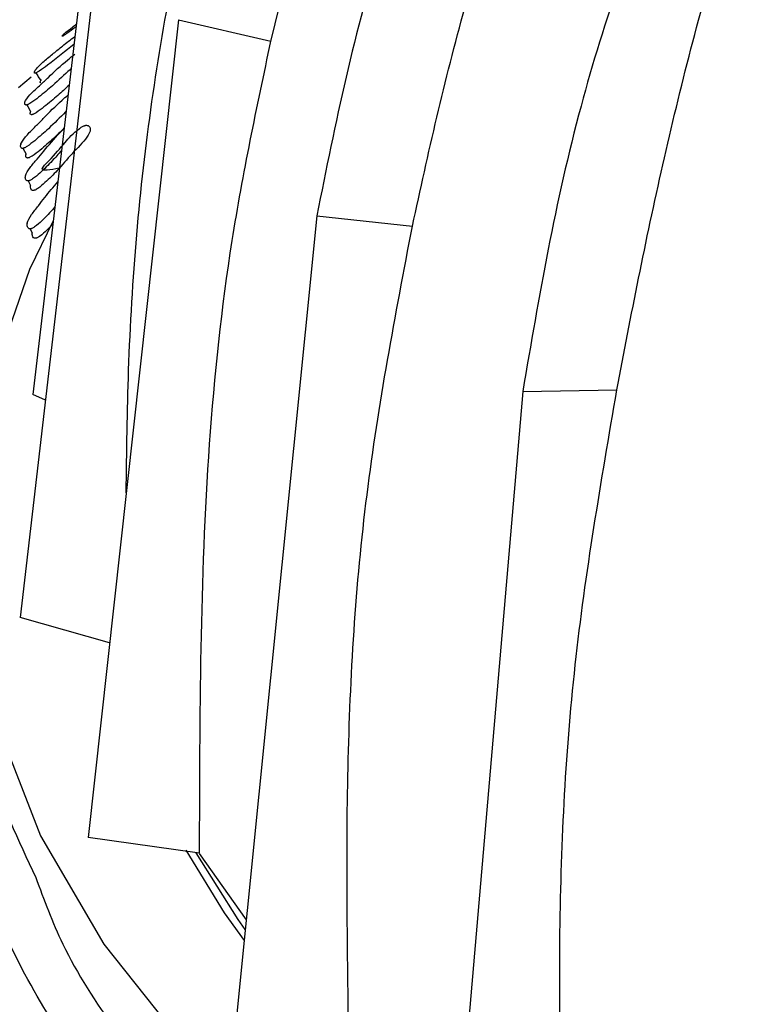
# Model space of a CAD drawing. Units: millimetres. Extents: x 70 to 4155, y 102 to 2723.
# Drawn here: x 208 to 233, y 765 to 800 of the extents above; entities that cross this region are included whole.
import ezdxf

# ---------------------------------------------------------------- set-up
doc = ezdxf.new("R2010")
doc.units = ezdxf.units.MM
doc.header["$LTSCALE"] = 10

msp = doc.modelspace()

# ---------------------------------------------------------------- linework, layer by layer
at = {"color": 7, "linetype": 'Continuous', "lineweight": 25}
for p, q in [((211.513, 814.277), (208.264, 786.58)), ((211.093, 806.901), (207.822, 778.809)), ((213.338, 799.636), (210.188, 771.154)), ((213.338, 799.636), (216.556, 798.889)), ((208.337, 797.848), (208.339, 797.845)), ((208.21, 797.629), (207.774, 797.263)), ((208.458, 797.651), (208.543, 797.512)), ((207.995, 796.777), (208, 796.769)), ((207.849, 795.292), (207.854, 795.282)), ((207.922, 795.156), (208.031, 794.955)), ((208.01, 794.188), (208.013, 794.182)), ((208.1, 794.02), (208.188, 793.855)), ((218.152, 792.799), (215.26, 763.95)), ((218.152, 792.799), (221.48, 792.447)), ((208.071, 792.534), (208.075, 792.526)), ((208.169, 792.351), (208.248, 792.204)), ((208.704, 786.383), (208.264, 786.58)), ((225.322, 786.689), (222.815, 757.512)), ((225.322, 786.689), (228.598, 786.738)), ((210.938, 777.936), (207.822, 778.809)), ((214.07, 770.6), (210.188, 771.154)), ((214.062, 770.594), (215.694, 768.284))]:
    msp.add_line(p, q, dxfattribs=at)
at = {"color": 7, "linetype": 'Continuous', "lineweight": 25, "flags": 128}
for points in [[(208.376, 797.783), (208.44, 797.68), (208.458, 797.651)], [(208.057, 796.668), (208.092, 796.608), (208.188, 796.439)], [(208.973, 792.624), (208.15, 790.932), (206.789, 787.023), (206.143, 783.052), (206.219, 779.064), (207.018, 775.103), (208.529, 771.211), (210.736, 767.432), (213.616, 763.807), (217.136, 760.376), (221.259, 757.175), (225.938, 754.241), (231.123, 751.606), (236.756, 749.298), (242.777, 747.342), (249.119, 745.76), (255.713, 744.57), (262.485, 743.784), (269.364, 743.411), (276.271, 743.456), (283.134, 743.917), (289.875, 744.789)], [(213.592, 770.705), (214.931, 768.53), (215.621, 767.557)], [(215.661, 767.95), (215.413, 768.299), (213.957, 770.616)]]:
    msp.add_lwpolyline(points, dxfattribs=at)
at = {"color": 7, "linetype": 'Continuous', "lineweight": 25}
for points, knots in [([(216.556, 798.889), (217.085, 801.036), (218.352, 806.179), (221.393, 814.628), (226.351, 823.422), (232.44, 830.221), (238.376, 835.271), (241.926, 838.062), (243.707, 839.463)], [0, 0, 0, 0, 0.14558, 0.348698, 0.558032, 0.746451, 0.872774, 1, 1, 1, 1]), ([(245.429, 836.96), (243.363, 835.222), (239.211, 831.73), (233.681, 825.728), (228.419, 818.838), (223.859, 811.032), (220.018, 802.079), (218.799, 796.021), (218.151, 792.8)], [0, 0, 0, 0, 0.145603, 0.292608, 0.439609, 0.618377, 0.797152, 1, 1, 1, 1]), ([(221.48, 792.447), (221.756, 793.708), (222.306, 796.222), (223.287, 800.083), (224.422, 803.962), (225.769, 807.878), (227.353, 811.753), (228.921, 814.958), (230.326, 817.465), (231.471, 819.337), (232.693, 821.17), (233.987, 822.96), (235.358, 824.718), (236.338, 825.891), (237.366, 827.081), (238.384, 828.223), (239.898, 829.841), (242.461, 832.481), (244.559, 834.575), (246.151, 836.165)], [0, 0, 0, 0, 0.083421, 0.166327, 0.249898, 0.331904, 0.415827, 0.497562, 0.539464, 0.581343, 0.623114, 0.66469, 0.706291, 0.748715, 0.750512, 0.794489, 0.834414, 0.874377, 1, 1, 1, 1]), ([(248.969, 833.94), (247.178, 831.968), (243.579, 828.005), (238.785, 821.377), (234.223, 813.891), (230.269, 805.568), (226.94, 796.18), (225.883, 789.983), (225.322, 786.689)], [0, 0, 0, 0, 0.145598, 0.2926, 0.439596, 0.618358, 0.797128, 1, 1, 1, 1]), ([(228.598, 786.738), (228.844, 788.03), (229.335, 790.608), (230.179, 794.58), (231.14, 798.586), (232.274, 802.652), (233.61, 806.705), (234.94, 810.086), (236.136, 812.751), (237.116, 814.752), (238.163, 816.722), (239.276, 818.658), (240.457, 820.571), (241.303, 821.854), (242.19, 823.161), (243.069, 824.418), (244.375, 826.207), (246.584, 829.137), (248.369, 831.467), (249.724, 833.235)], [0, 0, 0, 0, 0.083421, 0.166327, 0.249899, 0.331904, 0.415826, 0.497564, 0.539467, 0.581346, 0.623117, 0.664692, 0.706293, 0.748717, 0.750478, 0.794489, 0.834415, 0.874378, 1, 1, 1, 1]), ([(211.516, 783.156), (211.534, 784.581), (211.593, 789.196), (212.242, 796.835), (213.455, 802.805), (214.06, 805.783)], [0, 0, 0, 0, 0.183046, 0.59261, 1, 1, 1, 1]), ([(209.308, 799.067), (209.303, 799.065), (209.291, 799.06), (209.284, 799.065), (209.298, 799.09), (209.386, 799.175), (209.573, 799.325), (209.737, 799.448), (209.777, 799.478)], [0, 0, 0, 0, 0.039075, 0.087158, 0.214772, 0.439102, 0.862748, 1, 1, 1, 1]), ([(209.765, 799.381), (209.757, 799.375), (209.664, 799.306), (209.54, 799.217), (209.405, 799.125), (209.363, 799.098), (209.328, 799.077), (209.315, 799.07), (209.308, 799.067)], [0, 0, 0, 0, 0.058393, 0.671645, 0.768731, 0.849633, 0.922847, 1, 1, 1, 1]), ([(208.345, 797.774), (208.339, 797.775), (208.326, 797.775), (208.317, 797.791), (208.325, 797.835), (208.401, 797.953), (208.643, 798.179), (208.987, 798.459), (209.322, 798.742), (209.581, 798.939), (209.727, 799.049)], [0, 0, 0, 0, 0.01814, 0.040733, 0.101297, 0.207313, 0.407609, 0.597967, 0.773987, 1, 1, 1, 1]), ([(209.694, 798.775), (209.408, 798.541), (209.048, 798.248), (208.582, 797.903), (208.445, 797.818), (208.408, 797.798), (208.384, 797.786), (208.362, 797.778), (208.352, 797.776), (208.345, 797.774)], [0, 0, 0, 0, 0.719286, 0.904606, 0.933196, 0.956623, 0.967245, 0.977707, 1, 1, 1, 1]), ([(214.072, 770.6), (214.082, 775.367), (214.097, 782.543), (215.088, 791.969), (216.067, 796.583), (216.556, 798.889)], [0, 0, 0, 0, 0.497344, 0.748723, 1, 1, 1, 1]), ([(208.036, 796.664), (208.028, 796.665), (208.011, 796.666), (207.99, 796.682), (207.978, 796.729), (208.016, 796.851), (208.22, 797.081), (208.527, 797.363), (208.934, 797.746), (209.297, 798.093), (209.648, 798.371), (209.733, 798.439)], [0, 0, 0, 0, 0.01371, 0.030677, 0.075931, 0.155455, 0.306181, 0.449937, 0.582906, 0.89894, 1, 1, 1, 1]), ([(209.594, 797.92), (209.584, 797.912), (209.371, 797.721), (209.035, 797.4), (208.565, 797.01), (208.283, 796.789), (208.146, 796.706), (208.107, 796.686), (208.081, 796.675), (208.058, 796.667), (208.045, 796.665), (208.036, 796.664)], [0, 0, 0, 0, 0.02097, 0.468613, 0.775732, 0.922822, 0.945787, 0.964763, 0.97341, 0.98193, 1, 1, 1, 1]), ([(208.55, 797.438), (208.544, 797.439), (208.531, 797.439), (208.522, 797.455), (208.527, 797.489), (208.557, 797.53), (208.573, 797.552)], [0, 0, 0, 0, 0.109391, 0.245973, 0.612955, 1, 1, 1, 1]), ([(209.527, 797.351), (209.401, 797.234), (209.138, 796.991), (208.752, 796.671), (208.472, 796.451), (208.336, 796.368), (208.297, 796.348), (208.272, 796.338), (208.248, 796.329), (208.236, 796.328), (208.227, 796.327)], [0, 0, 0, 0, 0.349634, 0.725895, 0.905963, 0.934013, 0.957143, 0.967666, 0.978026, 1, 1, 1, 1]), ([(207.901, 795.154), (207.893, 795.155), (207.874, 795.158), (207.85, 795.18), (207.834, 795.236), (207.864, 795.374), (208.06, 795.621), (208.359, 795.916), (208.757, 796.319), (209.093, 796.673), (209.42, 796.948), (209.487, 797.004)], [0, 0, 0, 0, 0.013948, 0.031216, 0.077296, 0.158338, 0.312092, 0.458742, 0.594381, 0.916928, 1, 1, 1, 1]), ([(209.419, 796.431), (209.416, 796.428), (209.214, 796.233), (208.891, 795.901), (208.429, 795.498), (208.15, 795.272), (208.013, 795.19), (207.974, 795.171), (207.947, 795.162), (207.923, 795.155), (207.91, 795.154), (207.901, 795.154)], [0, 0, 0, 0, 0.008246, 0.461781, 0.773081, 0.922097, 0.94531, 0.964459, 0.973177, 0.981766, 1, 1, 1, 1]), ([(208.227, 796.327), (208.219, 796.327), (208.202, 796.328), (208.182, 796.345), (208.17, 796.379), (208.187, 796.422), (208.196, 796.443)], [0, 0, 0, 0, 0.111878, 0.250527, 0.620811, 1, 1, 1, 1]), ([(208.099, 794.02), (208.09, 794.021), (208.068, 794.023), (208.036, 794.044), (208.003, 794.097), (208.001, 794.232), (208.155, 794.479), (208.414, 794.775), (208.753, 795.179), (209.024, 795.521), (209.303, 795.785), (209.349, 795.829)], [0, 0, 0, 0, 0.0141868, 0.0317678, 0.0787199, 0.1613208, 0.318069, 0.4675715, 0.6058717, 0.9347391, 1, 1, 1, 1]), ([(209.352, 795.855), (209.233, 795.737), (208.981, 795.487), (208.608, 795.161), (208.33, 794.936), (208.193, 794.855), (208.154, 794.836), (208.128, 794.826), (208.104, 794.819), (208.091, 794.818), (208.082, 794.818)], [0, 0, 0, 0, 0.340195, 0.721995, 0.90469, 0.933119, 0.95655, 0.96721, 0.977709, 1, 1, 1, 1]), ([(209.189, 794.465), (208.88, 794.402), (208.4, 794.305), (208.998, 794.879), (209.319, 795.291), (209.683, 795.697), (209.958, 795.893), (210.02, 795.927), (210.063, 795.945), (210.102, 795.956), (210.15, 795.96), (210.198, 795.947), (210.251, 795.901), (210.291, 795.788), (210.135, 795.475), (209.606, 794.962), (209.192, 794.446), (208.777, 794.038), (208.524, 793.81), (208.392, 793.726), (208.353, 793.706), (208.326, 793.696), (208.301, 793.688), (208.287, 793.687), (208.277, 793.687)], [0, 0, 0, 0, 0.108375, 0.168438, 0.311265, 0.416059, 0.428929, 0.434599, 0.439659, 0.444707, 0.450341, 0.464419, 0.483061, 0.521951, 0.592406, 0.721142, 0.848687, 0.936245, 0.978153, 0.984672, 0.990044, 0.992487, 0.994893, 1, 1, 1, 1]), ([(209.261, 795.079), (209.157, 794.958), (208.938, 794.704), (208.602, 794.372), (208.348, 794.144), (208.215, 794.059), (208.176, 794.04), (208.149, 794.029), (208.124, 794.021), (208.109, 794.02), (208.099, 794.02)], [0, 0, 0, 0, 0.343593, 0.723376, 0.905169, 0.933455, 0.956769, 0.967376, 0.977823, 1, 1, 1, 1]), ([(208.082, 794.818), (208.074, 794.819), (208.055, 794.822), (208.032, 794.845), (208.017, 794.886), (208.032, 794.935), (208.039, 794.959)], [0, 0, 0, 0, 0.110834, 0.248145, 0.614758, 1, 1, 1, 1]), ([(208.168, 792.351), (208.158, 792.352), (208.136, 792.355), (208.103, 792.378), (208.068, 792.437), (208.06, 792.582), (208.208, 792.841), (208.461, 793.15), (208.751, 793.53), (208.981, 793.807), (209.133, 793.99)], [0, 0, 0, 0, 0.0162137, 0.0363062, 0.0899656, 0.1844018, 0.3636968, 0.5347166, 0.692912, 1, 1, 1, 1]), ([(208.277, 793.687), (208.267, 793.688), (208.245, 793.69), (208.214, 793.71), (208.181, 793.76), (208.187, 793.82), (208.191, 793.856)], [0, 0, 0, 0, 0.092896, 0.208037, 0.515588, 1, 1, 1, 1]), ([(209.03, 793.111), (209.018, 793.096), (208.891, 792.942), (208.663, 792.711), (208.416, 792.475), (208.284, 792.389), (208.245, 792.369), (208.218, 792.359), (208.193, 792.351), (208.178, 792.351), (208.168, 792.351)], [0, 0, 0, 0, 0.0568, 0.602711, 0.863938, 0.904539, 0.937982, 0.953192, 0.968175, 1, 1, 1, 1]), ([(208.96, 792.518), (208.894, 792.447), (208.764, 792.307), (208.592, 792.146), (208.461, 792.06), (208.422, 792.04), (208.395, 792.03), (208.37, 792.023), (208.355, 792.022), (208.345, 792.022)], [0, 0, 0, 0, 0.405823, 0.796432, 0.857162, 0.907196, 0.929957, 0.952378, 1, 1, 1, 1]), ([(219.268, 763.977), (219.218, 767.179), (219.118, 773.559), (219.696, 783.093), (220.887, 789.334), (221.48, 792.447)], [0, 0, 0, 0, 0.335544, 0.668649, 1, 1, 1, 1]), ([(208.345, 792.022), (208.335, 792.023), (208.313, 792.026), (208.28, 792.05), (208.243, 792.107), (208.248, 792.176), (208.251, 792.22)], [0, 0, 0, 0, 0.087962, 0.196945, 0.487946, 1, 1, 1, 1]), ([(226.759, 757.919), (226.67, 761.123), (226.493, 767.51), (226.947, 777.141), (228.049, 783.545), (228.598, 786.738)], [0, 0, 0, 0, 0.335556, 0.668663, 1, 1, 1, 1]), ([(206.205, 779.188), (206.242, 777.339), (206.305, 774.14), (207.757, 771.061), (208.369, 769.761)], [0, 0, 0, 0, 0.577948, 1, 1, 1, 1])]:
    msp.add_open_spline(points, degree=3, knots=knots, dxfattribs=at)
at = {"color": 8, "linetype": 'Continuous', "lineweight": 25}
for points, knots in [([(337.272, 786.563), (337.927, 784.683), (339.325, 780.664), (339.178, 774.356), (337.26, 767.913), (333.482, 761.737), (327.938, 756.019), (320.868, 750.927), (312.42, 746.603), (302.832, 743.159), (292.339, 740.657), (281.261, 739.225), (269.926, 738.868), (258.655, 739.645), (247.757, 741.484), (237.565, 744.368), (228.332, 748.173), (220.366, 752.84), (215.442, 756.892), (211.323, 761.199), (208.022, 765.756), (205.391, 772.131), (204.847, 778.652), (205.391, 783.516), (206.703, 786.049), (206.934, 786.495)], [0, 0, 0, 0, 0.0412258, 0.0880836, 0.1349379, 0.1817922, 0.2286449, 0.2754981, 0.3216902, 0.3685401, 0.4153902, 0.4622471, 0.509104, 0.5559598, 0.6028156, 0.6496665, 0.6965177, 0.7433744, 0.7902308, 0.8025485, 0.849401, 0.8962536, 0.9431121, 0.9899704, 1, 1, 1, 1]), ([(208.369, 769.761), (208.657, 768.982), (209.716, 766.109), (212.293, 762.899), (216.321, 758.656), (221.181, 754.67), (229.017, 750.074), (238.107, 746.329), (248.139, 743.491), (258.866, 741.681), (269.96, 740.916), (281.117, 741.266), (292.021, 742.676), (302.35, 745.14), (311.785, 748.531), (320.109, 752.784), (327.039, 757.801), (332.559, 763.368), (334.756, 767.406), (335.841, 769.4)], [0, 0, 0, 0, 0.023869, 0.087987, 0.104845, 0.168964, 0.233082, 0.297201, 0.36132, 0.425438, 0.489557, 0.553675, 0.617793, 0.681912, 0.74603, 0.809235, 0.873354, 0.937472, 1, 1, 1, 1]), ([(192.234, 768.417), (192.238, 767.037), (192.246, 763.64), (193.833, 758.284), (196.753, 752.472), (201.013, 746.932), (206.475, 741.76), (213.064, 737.045), (220.662, 732.866), (229.14, 729.295), (238.352, 726.393), (248.142, 724.211), (258.342, 722.785), (268.777, 722.14), (279.268, 722.286), (289.636, 723.222), (299.705, 724.931), (309.3, 727.384), (318.259, 730.539), (326.428, 734.342), (333.667, 738.729), (339.854, 743.623), (344.874, 748.941), (348.675, 754.593), (351.068, 760.48), (352.155, 765.131), (351.98, 767.779), (351.939, 768.413)], [0, 0, 0, 0, 0.028535, 0.070202, 0.111868, 0.153535, 0.195202, 0.236868, 0.278535, 0.320202, 0.361868, 0.403535, 0.445202, 0.486868, 0.528535, 0.570202, 0.611868, 0.653535, 0.695202, 0.736868, 0.778535, 0.820202, 0.861868, 0.903535, 0.945202, 0.986868, 1, 1, 1, 1])]:
    msp.add_open_spline(points, degree=3, knots=knots, dxfattribs=at)

doc.saveas('drawing.dxf')
